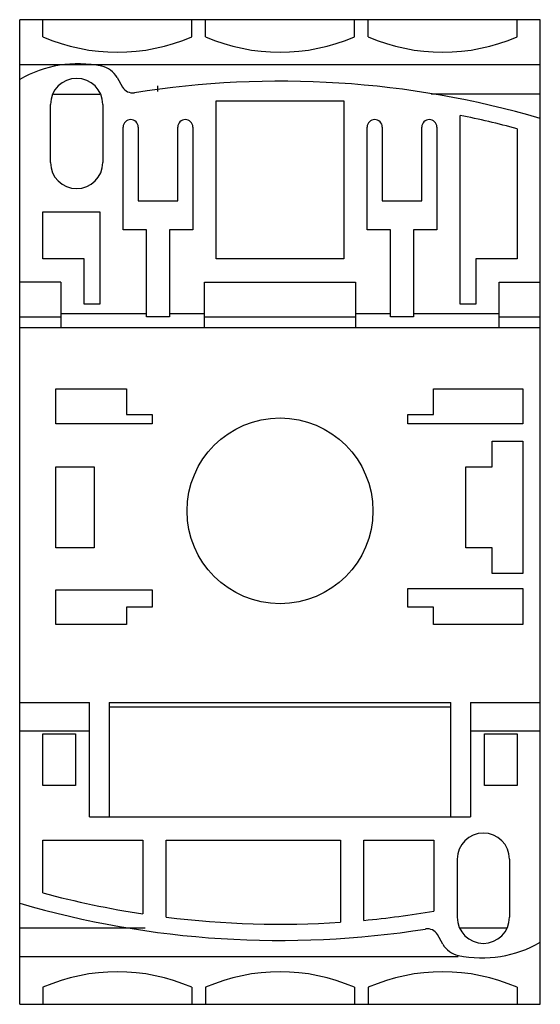
# Model space of a CAD drawing. Units: millimetres. Extents: x 12.8 to 57.6, y 6.6 to 91.4.
import ezdxf

# ---------------------------------------------------------------- set-up
doc = ezdxf.new("R2010")
doc.units = ezdxf.units.MM
doc.header["$LTSCALE"] = 6.405864
doc.layers.add('00_COMPONENTS_1', color=7, linetype='CONTINUOUS')
doc.layers.add('03_AXES_1', color=7, linetype='CONTINUOUS')

msp = doc.modelspace()

# ---------------------------------------------------------------- linework, layer by layer
at = {"layer": '00_COMPONENTS_1', "color": 7, "linetype": 'CONTINUOUS'}
for p, q in [((12.824, 6.555), (12.824, 91.355)), ((57.624, 91.355), (12.824, 91.355)), ((14.824, 89.891), (14.824, 91.355)), ((27.624, 89.891), (27.624, 91.355)), ((28.824, 89.891), (28.824, 91.355)), ((41.624, 89.891), (41.624, 91.355)), ((42.824, 89.891), (42.824, 91.355)), ((55.624, 89.891), (55.624, 91.355)), ((57.624, 6.555), (57.624, 91.355)), ((57.624, 87.455), (12.824, 87.455)), ((21.201, 86.385), (21.678, 85.557)), ((15.736, 84.955), (19.712, 84.955)), ((57.624, 84.955), (48.224, 84.955)), ((15.474, 79.055), (15.474, 84.055)), ((19.974, 84.055), (19.974, 79.055)), ((29.724, 70.755), (29.724, 84.355)), ((29.724, 84.355), (40.724, 84.355)), ((40.724, 84.355), (40.724, 70.755)), ((50.724, 66.855), (50.724, 83.112)), ((21.724, 73.255), (21.724, 82.105)), ((23.024, 82.105), (23.024, 75.755)), ((26.424, 75.755), (26.424, 82.105)), ((27.724, 82.105), (27.724, 73.255)), ((42.724, 73.255), (42.724, 82.105)), ((44.024, 82.105), (44.024, 75.755)), ((47.424, 75.755), (47.424, 82.105)), ((48.724, 82.105), (48.724, 73.255)), ((55.624, 81.962), (55.624, 70.755)), ((23.024, 75.755), (26.424, 75.755)), ((44.024, 75.755), (47.424, 75.755)), ((14.824, 70.755), (14.824, 74.805)), ((14.824, 74.805), (19.724, 74.805)), ((19.724, 74.805), (19.724, 66.855)), ((23.724, 73.255), (21.724, 73.255)), ((23.724, 65.755), (23.724, 73.255)), ((25.724, 73.255), (25.724, 65.755)), ((27.724, 73.255), (25.724, 73.255)), ((44.724, 73.255), (42.724, 73.255)), ((44.724, 65.755), (44.724, 73.255)), ((46.724, 73.255), (46.724, 65.755)), ((48.724, 73.255), (46.724, 73.255)), ((18.374, 70.755), (14.824, 70.755)), ((18.374, 66.855), (18.374, 70.755)), ((40.724, 70.755), (29.724, 70.755)), ((52.074, 70.755), (52.074, 66.855)), ((55.624, 70.755), (52.074, 70.755)), ((16.374, 68.755), (12.824, 68.755)), ((16.374, 68.755), (16.374, 64.855)), ((28.724, 64.855), (28.724, 68.755)), ((28.724, 68.755), (41.724, 68.755)), ((41.724, 68.755), (41.724, 64.855)), ((54.074, 64.855), (54.074, 68.755)), ((54.074, 68.755), (57.624, 68.755)), ((19.724, 66.855), (18.374, 66.855)), ((52.074, 66.855), (50.724, 66.855)), ((12.824, 65.755), (16.374, 65.755)), ((16.374, 66.055), (23.724, 66.055)), ((25.724, 65.755), (23.724, 65.755)), ((25.724, 66.055), (28.724, 66.055)), ((28.724, 65.755), (41.724, 65.755)), ((41.724, 66.055), (44.724, 66.055)), ((46.724, 65.755), (44.724, 65.755)), ((46.724, 66.055), (54.074, 66.055)), ((54.074, 65.755), (57.624, 65.755)), ((12.824, 64.855), (57.624, 64.855)), ((15.924, 56.555), (15.924, 59.555)), ((15.924, 59.555), (22.024, 59.555)), ((22.024, 59.555), (22.024, 57.355)), ((48.424, 57.355), (48.424, 59.555)), ((48.424, 59.555), (56.124, 59.555)), ((56.124, 59.555), (56.124, 56.555)), ((22.024, 57.355), (24.224, 57.355)), ((24.224, 57.355), (24.224, 56.555)), ((46.224, 57.355), (48.424, 57.355)), ((46.224, 56.555), (46.224, 57.355)), ((24.224, 56.555), (15.924, 56.555)), ((56.124, 56.555), (46.224, 56.555)), ((53.474, 55.055), (56.124, 55.055)), ((53.474, 52.855), (53.474, 55.055)), ((56.124, 55.055), (56.124, 43.655)), ((15.924, 45.855), (15.924, 52.855)), ((15.924, 52.855), (19.224, 52.855)), ((19.224, 52.855), (19.224, 45.855)), ((51.224, 52.855), (53.474, 52.855)), ((51.224, 45.855), (51.224, 52.855)), ((19.224, 45.855), (15.924, 45.855)), ((53.474, 45.855), (51.224, 45.855)), ((53.474, 43.655), (53.474, 45.855)), ((56.124, 43.655), (53.474, 43.655)), ((15.924, 39.255), (15.924, 42.255)), ((15.924, 42.255), (24.224, 42.255)), ((24.224, 42.255), (24.224, 40.755)), ((46.224, 42.355), (56.124, 42.355)), ((46.224, 40.755), (46.224, 42.355)), ((56.124, 42.355), (56.124, 39.255)), ((22.024, 40.755), (22.024, 39.255)), ((24.224, 40.755), (22.024, 40.755)), ((48.424, 40.755), (46.224, 40.755)), ((48.424, 39.255), (48.424, 40.755)), ((22.024, 39.255), (15.924, 39.255)), ((56.124, 39.255), (48.424, 39.255)), ((12.824, 32.555), (18.824, 32.555)), ((18.824, 22.705), (18.824, 32.555)), ((20.524, 32.555), (49.924, 32.555)), ((20.524, 32.555), (20.524, 22.705)), ((49.924, 22.705), (49.924, 32.555)), ((51.624, 32.555), (57.624, 32.555)), ((51.624, 32.555), (51.624, 22.705)), ((49.924, 32.135), (20.524, 32.135)), ((12.824, 30.105), (18.824, 30.105)), ((14.824, 25.405), (14.824, 29.855)), ((14.824, 29.855), (17.624, 29.855)), ((17.624, 29.855), (17.624, 25.405)), ((51.624, 30.105), (57.624, 30.105)), ((52.824, 29.855), (55.624, 29.855)), ((52.824, 25.405), (52.824, 29.855)), ((55.624, 29.855), (55.624, 25.405)), ((17.624, 25.405), (14.824, 25.405)), ((55.624, 25.405), (52.824, 25.405)), ((18.824, 22.705), (51.624, 22.705)), ((14.824, 20.705), (23.424, 20.705)), ((14.824, 16.149), (14.824, 20.705)), ((23.424, 20.705), (23.424, 14.346)), ((25.424, 20.705), (40.424, 20.705)), ((25.424, 14.069), (25.424, 20.705)), ((40.424, 20.705), (40.424, 13.628)), ((42.424, 20.705), (48.474, 20.705)), ((42.424, 13.786), (42.424, 20.705)), ((48.474, 20.705), (48.474, 14.58)), ((50.474, 19.055), (50.474, 14.055)), ((54.974, 19.055), (54.974, 14.055)), ((12.824, 13.155), (23.624, 13.155)), ((50.735, 13.155), (54.712, 13.155)), ((49.247, 11.726), (48.769, 12.554)), ((50.568, 10.655), (12.824, 10.655)), ((14.824, 8.02), (14.824, 6.555)), ((27.624, 8.02), (27.624, 6.555)), ((28.824, 8.02), (28.824, 6.555)), ((41.624, 8.02), (41.624, 6.555)), ((42.824, 8.02), (42.824, 6.555)), ((55.624, 8.02), (55.624, 6.555)), ((12.824, 6.555), (57.624, 6.555))]:
    msp.add_line(p, q, dxfattribs=at)
msp.add_circle((35.224, 49.055), 8, dxfattribs=at)
for centre, radius, start, end in [((21.224, 104.555), 16, 246.42182, 293.57818), ((35.224, 104.555), 16, 246.42182, 293.57818), ((49.224, 104.555), 16, 246.42182, 293.57818), ((17.824, 77.555), 10, 78.13474, 120), ((19.469, 85.385), 2, 30, 78.13474), ((17.724, 84.055), 2.25, 0, 180), ((35.224, 6.055), 80, 73.7398, 99.00576), ((22.544, 86.057), 1, 210, 279.00576), ((35.224, 6.055), 78.6, 74.95711, 78.62667), ((22.374, 82.105), 0.65, 0, 180), ((27.074, 82.105), 0.65, 0, 180), ((43.374, 82.105), 0.65, 0, 180), ((48.074, 82.105), 0.65, 0, 180), ((17.724, 79.055), 2.25, 180, 360), ((52.724, 19.055), 2.25, 0, 180), ((35.224, 92.055), 78.6, 254.95711, 261.3657), ((35.224, 92.055), 80, 253.7398, 279.00576), ((35.224, 92.055), 78.6, 275.25584, 279.70498), ((35.224, 92.055), 78.6, 262.83761, 273.79333), ((52.724, 14.055), 2.25, 180, 360), ((47.903, 12.054), 1, 30, 99.00576), ((52.624, 20.555), 10, 258.13474, 300), ((50.979, 12.726), 2, 210, 258.13474), ((21.224, -6.645), 16, 66.42182, 113.57818), ((35.224, -6.645), 16, 66.42182, 113.57818), ((49.224, -6.645), 16, 66.42182, 113.57818)]:
    msp.add_arc(centre, radius, start, end, dxfattribs=at)
at = {"layer": '03_AXES_1', "color": 7, "linetype": 'CONTINUOUS', "true_color": 0xf0ebaf}
msp.add_line((24.724, 85.164), (24.724, 85.654), dxfattribs=at)

doc.saveas('drawing.dxf')
